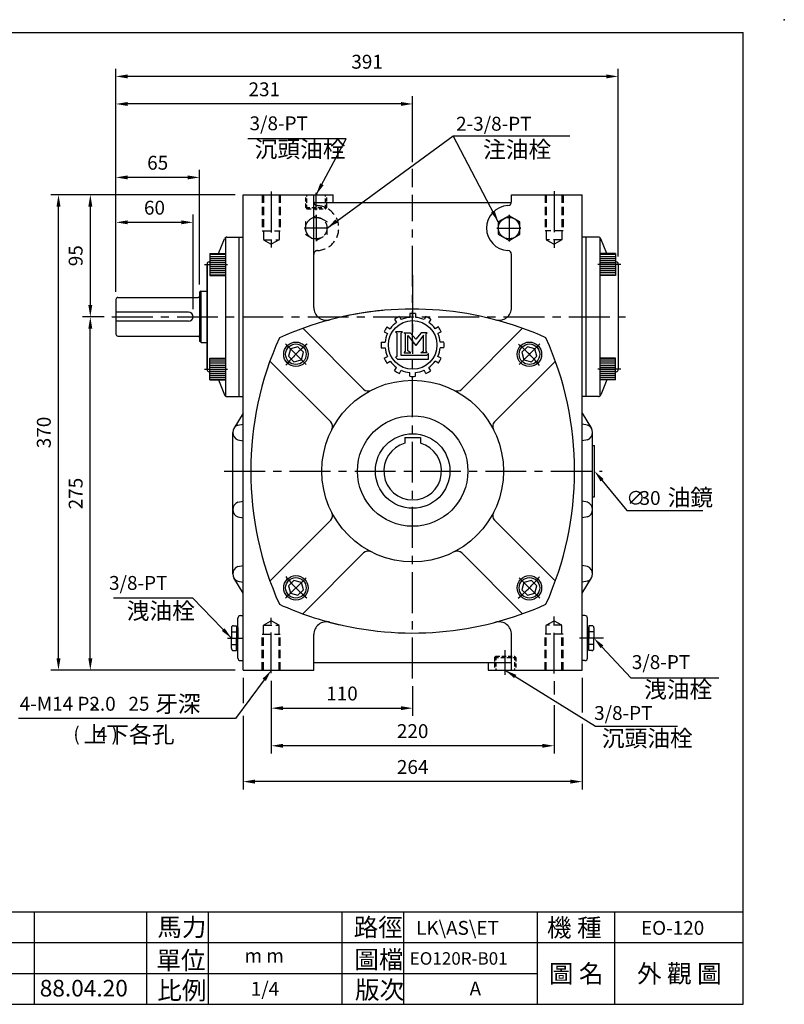
# Model space of a CAD drawing. Extents: x 6159 to 7227, y 614 to 1394.
# Drawn here: x 6632 to 7227, y 628 to 1394 of the extents above; entities that cross this region are included whole.
import ezdxf

# ---------------------------------------------------------------- set-up
doc = ezdxf.new("R2010")
doc.units = 0
doc.linetypes.add('CENTER', pattern=[50.8, 31.75, -6.35, 6.35, -6.35])
doc.linetypes.add('HIDDEN', pattern=[9.525, 6.35, -3.175])
doc.layers.get('0').update_dxf_attribs({"linetype": 'CONTINUOUS'})
for name, color, linetype in [('BORDER', 5, 'CONTINUOUS'), ('CENTER', 2, 'CENTER'), ('DIM', 3, 'CONTINUOUS'), ('HACHURE', 1, 'CONTINUOUS'), ('HATCH', 2, 'CONTINUOUS'), ('HIDDEN', 4, 'HIDDEN'), ('MAIN', 7, 'CONTINUOUS')]:
    doc.layers.add(name, color=color, linetype=linetype)
doc.styles.add('CH1', font='ws2.TTF')
doc.styles.add('CHINA', font='romanc.shx', dxfattribs={"bigfont": 'china.shx'})
doc.dimstyles.new('CHINA', dxfattribs={"dimtxt": 2.7, "dimasz": 2.3, "dimexe": 1.5, "dimexo": 1.5, "dimgap": 1.5, "dimtad": 1, "dimdec": 4, "dimlfac": -1, "dimzin": 9, "dimtxsty": 'CHINA', "dimcen": 0, "dimclrd": 256, "dimclre": 256, "dimclrt": 256, "dimazin": 3, "dimtfac": 1, "dimtdec": 3, "dimtofl": 0, "dimtmove": 0, "dimatfit": 3, "dimtolj": 1, "dimtzin": 9})

# ---------------------------------------------------------------- blocks, each defined once
blk = doc.blocks.new('LMK')
at = {"layer": 'CENTER', "color": 3}
for p, q in [((-1.08, 12.19), (-1.08, 10.75)), ((1.08, 12.19), (1.08, 10.75)), ((-7.03, 10.02), (-6.31, 8.77)), ((-5.16, 11.1), (-4.44, 9.85)), ((5.16, 11.1), (4.44, 9.85)), ((7.03, 10.02), (6.31, 8.77)), ((-11.1, 5.16), (-9.85, 4.44)), ((-10.02, 7.03), (-8.77, 6.31)), ((10.02, 7.03), (8.77, 6.31)), ((11.1, 5.16), (9.85, 4.44)), ((-12.19, 1.08), (-10.75, 1.08)), ((12.19, 1.08), (10.75, 1.08)), ((-12.19, -1.08), (-10.75, -1.08)), ((12.19, -1.08), (10.75, -1.08)), ((-11.1, -5.16), (-9.85, -4.44)), ((-10.02, -7.03), (-8.77, -6.31)), ((10.02, -7.03), (8.77, -6.31)), ((11.1, -5.16), (9.85, -4.44)), ((-7.03, -10.02), (-6.31, -8.77)), ((-5.16, -11.1), (-4.44, -9.85)), ((-1.08, -12.19), (-1.08, -10.75)), ((1.08, -12.19), (1.08, -10.75)), ((5.16, -11.1), (4.44, -9.85)), ((7.03, -10.02), (6.31, -8.77))]:
    blk.add_line(p, q, dxfattribs=at)
at = {"layer": 'DIM'}
for p, q in [((-3.93, 5.11), (-6.69, 5.11)), ((-6.69, 5.11), (-6.16, 4.62))]:
    blk.add_line(p, q, dxfattribs=at)
at = {"layer": 'MAIN', "color": 3}
for p, q in [((-6.16, 4.62), (-6.16, -4.5)), ((-4.5, 4.65), (-3.93, 5.11)), ((-4.5, -4.04), (-4.5, 4.65)), ((-3.44, 4.76), (-0.95, 4.76)), ((-2.84, 4.29), (-3.31, 4.76)), ((-2.84, -2.36), (-2.84, 4.29)), ((-0.95, 4.76), (1.18, 2.28)), ((3.31, 4.76), (1.18, 2.28)), ((5.67, 4.76), (3.31, 4.76)), ((5.2, 4.29), (5.67, 4.76)), ((5.2, -2.36), (5.2, 4.29)), ((-1.84, -2.24), (-1.84, 3.65)), ((-1.84, 3.65), (1.18, -0.26)), ((4.28, 3.75), (1.18, -0.26)), ((4.28, -2.24), (4.28, 3.75)), ((-3.31, -3.07), (-2.84, -2.36)), ((-3.31, -3.07), (-0.77, -3.07)), ((-0.77, -3.07), (-1.84, -2.24)), ((3.21, -3.07), (4.28, -2.24)), ((5.67, -3.07), (3.21, -3.07)), ((5.67, -3.07), (5.2, -2.36)), ((6.16, -3.32), (5.33, -4.04)), ((6.16, -5.55), (6.16, -3.32)), ((-6.16, -4.5), (-6.64, -4.73)), ((-6.64, -4.73), (-5.93, -5.55)), ((-5.93, -5.55), (6.16, -5.55)), ((5.33, -4.04), (-4.5, -4.04))]:
    blk.add_line(p, q, dxfattribs=at)
blk.add_circle((0, 0), 9.46, dxfattribs=at)
for radius, start, end in [(12.24, 84.9379, 95.0621), (10.8, 125.7392, 144.2608), (12.24, 114.9379, 125.0621), (10.8, 95.7392, 114.2608), (10.8, 65.7392, 84.2608), (12.24, 54.9379, 65.0621), (10.8, 35.7392, 54.2608), (12.24, 144.9379, 155.0621), (10.8, 155.7392, 174.2608), (10.8, 5.7392, 24.2608), (12.24, 24.9379, 35.0621), (12.24, 174.9379, 185.0621), (12.24, 354.9379, 5.0621), (10.8, 185.7392, 204.2608), (10.8, 335.7392, 354.2608), (12.24, 204.9379, 215.0621), (10.8, 215.7392, 234.2608), (10.8, 305.7392, 324.2608), (12.24, 324.9379, 335.0621), (12.24, 234.9379, 245.0621), (10.8, 245.7392, 264.2608), (10.8, 275.7392, 294.2608), (12.24, 294.9379, 305.0621), (12.24, 264.9379, 275.0621)]:
    blk.add_arc((0, 0), radius, start, end, dxfattribs=at)

msp = doc.modelspace()

# ---------------------------------------------------------------- hatches: boundary and pattern name
at = {"layer": 'HATCH'}
h = msp.add_hatch(dxfattribs=at)
h.set_pattern_fill('LINE', color=6, scale=0.5, style=0)
h.set_pattern_definition([(7e-15, (-1696.0666, -36.4924), (0, 1.5875), [])])
h.paths.add_polyline_path([(6792.14, 1211.82), (6780.14, 1211.82), (6780.14, 1203.32), (6792.14, 1203.32)])
h.paths.add_polyline_path([(6792.14, 1203.32), (6780.14, 1203.32), (6780.14, 1194.82), (6792.14, 1194.82)])
h = msp.add_hatch(dxfattribs=at)
h.set_pattern_fill('LINE', color=6, scale=0.5, style=0)
h.set_pattern_definition([(180, (15571.8742, -36.4924), (0, 1.5875), [])])
h.paths.add_polyline_path([(7083.66, 1211.82), (7095.66, 1211.82), (7095.66, 1203.32), (7083.66, 1203.32)])
h.paths.add_polyline_path([(7083.66, 1203.32), (7095.66, 1203.32), (7095.66, 1194.82), (7083.66, 1194.82)])
h = msp.add_hatch(dxfattribs=at)
h.set_pattern_fill('LINE', color=6, scale=0.5, style=0)
h.set_pattern_definition([(7e-15, (-1696.0666, 2361.8093), (0, -1.5875), [])])
h.paths.add_polyline_path([(6792.14, 1113.5), (6780.14, 1113.5), (6780.14, 1122), (6792.14, 1122)])
h.paths.add_polyline_path([(6792.14, 1122), (6780.14, 1122), (6780.14, 1130.5), (6792.14, 1130.5)])
h = msp.add_hatch(dxfattribs=at)
h.set_pattern_fill('LINE', color=6, scale=0.5, style=0)
h.set_pattern_definition([(180, (15571.8742, 2361.8093), (0, -1.5875), [])])
h.paths.add_polyline_path([(7083.66, 1113.5), (7095.66, 1113.5), (7095.66, 1122), (7083.66, 1122)])
h.paths.add_polyline_path([(7083.66, 1122), (7095.66, 1122), (7095.66, 1130.5), (7083.66, 1130.5)])

# ---------------------------------------------------------------- linework, layer by layer
for p, q in [((6800.9, 920.91), (6801.9, 920.91)), ((7074.9, 920.91), (7073.9, 920.91)), ((6800.9, 904.41), (6801.9, 904.41)), ((7074.9, 904.41), (7073.9, 904.41))]:
    msp.add_line(p, q)
at = {"layer": 'BORDER'}
for p, q in [((6159.1, 1383.8), (7195.1, 1383.8)), ((7195.1, 627.8), (7195.1, 1383.8)), ((7077.9, 1062.66), (7079.4, 1062.66)), ((7079.4, 1022.66), (7079.4, 1062.66)), ((7077.9, 1022.66), (7079.4, 1022.66)), ((6159.1, 699.8), (7195.1, 699.8)), ((6159.1, 627.8), (7195.1, 627.8))]:
    msp.add_line(p, q, dxfattribs=at)
at = {"layer": 'CENTER'}
for p, q in [((6827.9, 1260.05), (6827.9, 1216.62)), ((6862.9, 1245.62), (6862.9, 1259.1)), ((6937.9, 881.34), (6937.9, 1257.6)), ((7047.9, 1260.29), (7047.9, 1216.41)), ((6862.9, 1241.92), (6862.9, 1221.38)), ((7012.9, 1242.03), (7012.9, 1221.29)), ((6871.9, 1231.66), (6853.55, 1231.66)), ((7003.48, 1231.66), (7022.01, 1231.66)), ((6775.98, 1203.32), (6793.71, 1203.32)), ((7099.82, 1203.32), (7082.1, 1203.32)), ((6937.9, 1195.16), (6937.9, 1133.91)), ((6703.85, 1162.66), (7103.59, 1162.66)), ((6854.96, 1125.61), (6838.89, 1141.67)), ((7020.85, 1125.61), (7036.91, 1141.67)), ((6775.98, 1122), (6793.71, 1122)), ((7099.82, 1122), (7082.1, 1122)), ((6791.3, 1042.66), (7085.38, 1042.66)), ((6854.96, 959.71), (6838.89, 943.65)), ((7020.85, 959.71), (7036.91, 943.65)), ((6827.9, 885.42), (6827.9, 928.44)), ((7047.9, 885.14), (7047.9, 929.53)), ((6793.82, 912.66), (6805.21, 912.66)), ((7086.28, 912.66), (7067.78, 912.66)), ((7009.9, 884.11), (7009.9, 903.21))]:
    msp.add_line(p, q, dxfattribs=at)
for start, end in [(129.74019, 140.17992), (39.74019, 50.17992), (219.74019, 230.17992), (309.74019, 320.17992)]:
    msp.add_arc((6937.9, 1042.66), 128.5, start, end, dxfattribs=at)
at = {"layer": 'DIM'}
for p, q in [((6707, 1334.23), (6707, 1355.67)), ((7088.7, 1349.67), (6716.2, 1349.67)), ((7097.9, 1209.54), (7097.9, 1355.67)), ((6707, 1182.16), (6707, 1334.23)), ((6937.9, 1282.87), (6937.9, 1334.23)), ((6928.7, 1328.23), (6716.2, 1328.23)), ((6772, 1187.7), (6772, 1277.09)), ((6937.9, 1263.6), (6937.9, 1277.68)), ((6762.8, 1271.09), (6716.2, 1271.09)), ((6681.07, 1257.66), (6656.3, 1257.66)), ((6799.9, 1257.66), (6681.07, 1257.66)), ((6662.3, 896.86), (6662.3, 1248.46)), ((6687.07, 1248.46), (6687.07, 1171.86)), ((6767, 1168.66), (6767, 1242.14)), ((6757.8, 1236.14), (6716.2, 1236.14)), ((6697.85, 1162.66), (6681.07, 1162.66)), ((6687.07, 896.86), (6687.07, 1153.46)), ((6681.07, 887.66), (6656.3, 887.66)), ((6799.9, 887.66), (6681.07, 887.66)), ((6805.9, 881.66), (6805.9, 862.08)), ((7069.9, 881.66), (7069.9, 854.82)), ((6827.9, 879.42), (6827.9, 852.18)), ((6937.9, 875.34), (6937.9, 852.18)), ((7047.9, 879.14), (7047.9, 868.91)), ((6837.1, 858.18), (6928.7, 858.18)), ((7047.9, 860.46), (7047.9, 822.93)), ((6805.9, 852.18), (6805.9, 795.04)), ((6827.9, 852.18), (6827.9, 822.93)), ((7069.9, 846.1), (7069.9, 795.04)), ((7038.7, 828.93), (6837.1, 828.93)), ((7060.7, 801.04), (6815.1, 801.04))]:
    msp.add_line(p, q, dxfattribs=at)
at = {"layer": 'DIM', "color": 3}
for p, q in [((6643.57, 627.8), (6643.57, 699.8)), ((6731.1, 627.8), (6731.1, 699.8)), ((6779.1, 627.8), (6779.1, 699.8)), ((6883.1, 627.8), (6883.1, 699.8)), ((6883.1, 627.8), (6883.1, 699.8)), ((6931.1, 627.8), (6931.1, 699.8)), ((7035.1, 627.8), (7035.1, 699.8)), ((7095.1, 627.8), (7095.1, 699.8)), ((6435.1, 675.8), (7195.1, 675.8)), ((6867.1, 675.8), (7019.1, 675.8)), ((6435.1, 651.8), (7035.1, 651.8))]:
    msp.add_line(p, q, dxfattribs=at)
at = {"layer": 'DIM'}
for points in [[(7085.23, 1035.54), (7104.53, 1011.98), (7163.79, 1011.98)], [(7085.18, 905.93), (7107.65, 881.82), (7176.25, 881.82)], [(6822.43, 880.27), (6800.16, 850.21), (6631.19, 850.21)]]:
    msp.add_lwpolyline(points, dxfattribs=at)
msp.add_point((7227.1, 1393.8), dxfattribs=at)
for points in [[(6716.2, 1351.2), (6716.2, 1348.14), (6707, 1349.67)], [(7088.7, 1351.2), (7088.7, 1348.14), (7097.9, 1349.67)], [(6716.2, 1329.77), (6716.2, 1326.7), (6707, 1328.23)], [(6928.7, 1329.77), (6928.7, 1326.7), (6937.9, 1328.23)], [(6716.2, 1272.62), (6716.2, 1269.55), (6707, 1271.09)], [(6762.8, 1272.62), (6762.8, 1269.55), (6772, 1271.09)], [(6660.77, 1248.46), (6663.84, 1248.46), (6662.3, 1257.66)], [(6685.54, 1248.46), (6688.61, 1248.46), (6687.07, 1257.66)], [(6716.2, 1237.67), (6716.2, 1234.61), (6707, 1236.14)], [(6757.8, 1237.67), (6757.8, 1234.61), (6767, 1236.14)], [(6685.54, 1171.86), (6688.61, 1171.86), (6687.07, 1162.66)], [(6685.54, 1153.46), (6688.61, 1153.46), (6687.07, 1162.66)], [(7084.05, 1034.57), (7079.4, 1042.66), (7086.42, 1036.51)], [(7084.06, 904.88), (7078.9, 912.66), (7086.3, 906.97)], [(6660.77, 896.86), (6663.84, 896.86), (6662.3, 887.66)], [(6685.54, 896.86), (6688.61, 896.86), (6687.07, 887.66)], [(6821.19, 881.18), (6827.9, 887.66), (6823.66, 879.35)], [(6837.1, 859.71), (6837.1, 856.65), (6827.9, 858.18)], [(6928.7, 859.71), (6928.7, 856.65), (6937.9, 858.18)], [(6837.1, 830.46), (6837.1, 827.4), (6827.9, 828.93)], [(7038.7, 830.46), (7038.7, 827.4), (7047.9, 828.93)], [(6815.1, 802.58), (6815.1, 799.51), (6805.9, 801.04)], [(7060.7, 802.58), (7060.7, 799.51), (7069.9, 801.04)]]:
    msp.add_solid(points, dxfattribs=at)
at = {"layer": 'HACHURE'}
msp.add_line((6773.23, 1142.76), (6773.23, 1182.56), dxfattribs=at)
at = {"layer": 'HIDDEN', "color": 1}
for p, q in [((6820.9, 1257.66), (6820.9, 1229.66)), ((6834.9, 1257.66), (6834.9, 1229.66)), ((7040.9, 1257.66), (7040.9, 1229.66)), ((7054.9, 1257.66), (7054.9, 1229.66)), ((6820.9, 887.66), (6820.9, 915.66)), ((6834.9, 887.66), (6834.9, 915.66)), ((7040.9, 887.66), (7040.9, 915.66)), ((7054.9, 887.66), (7054.9, 915.66))]:
    msp.add_line(p, q, dxfattribs=at)
at = {"layer": 'HIDDEN', "color": 4}
for p, q in [((6821.9, 1257.66), (6821.9, 1222.66)), ((6833.9, 1257.66), (6833.9, 1222.66)), ((7041.9, 1257.66), (7041.9, 1222.66)), ((7053.9, 1257.66), (7053.9, 1222.66)), ((6820.9, 1229.66), (6834.9, 1229.66)), ((7054.9, 1229.66), (7040.9, 1229.66)), ((6821.9, 1222.66), (6827.9, 1219.19)), ((6821.9, 1222.66), (6833.9, 1222.66)), ((6833.9, 1222.66), (6827.9, 1219.19)), ((7041.9, 1222.66), (7047.9, 1219.19)), ((7053.9, 1222.66), (7041.9, 1222.66)), ((7053.9, 1222.66), (7047.9, 1219.19)), ((6821.9, 922.66), (6827.9, 926.12)), ((6821.9, 887.66), (6821.9, 922.66)), ((6821.9, 922.66), (6833.9, 922.66)), ((6833.9, 922.66), (6827.9, 926.12)), ((6833.9, 887.66), (6833.9, 922.66)), ((7041.9, 922.66), (7047.9, 926.12)), ((7041.9, 887.66), (7041.9, 922.66)), ((7053.9, 922.66), (7041.9, 922.66)), ((7053.9, 922.66), (7047.9, 926.12)), ((7053.9, 887.66), (7053.9, 922.66)), ((6820.9, 915.66), (6834.9, 915.66)), ((7054.9, 915.66), (7040.9, 915.66))]:
    msp.add_line(p, q, dxfattribs=at)
at = {"layer": 'HIDDEN', "color": 1, "linetype": 'HIDDEN', "ltscale": 0.5}
for p, q in [((6854.65, 1247.66), (6854.65, 1257.66)), ((6871.15, 1247.66), (6871.15, 1257.66)), ((6854.65, 1247.66), (6871.15, 1247.66)), ((7001.65, 897.66), (7018.15, 897.66)), ((7001.65, 897.66), (7001.65, 887.66)), ((7018.15, 897.66), (7018.15, 887.66))]:
    msp.add_line(p, q, dxfattribs=at)
at = {"layer": 'HIDDEN', "ltscale": 0.5}
for p, q in [((6855.65, 1246.66), (6855.65, 1257.66)), ((6870.15, 1246.66), (6870.15, 1257.66)), ((6854.65, 1247.66), (6855.65, 1246.66)), ((6855.65, 1246.66), (6870.15, 1246.66)), ((6871.15, 1247.66), (6870.15, 1246.66)), ((7001.65, 897.66), (7002.65, 898.66)), ((7002.65, 898.66), (7002.65, 887.66)), ((7002.65, 898.66), (7017.15, 898.66)), ((7017.15, 898.66), (7017.15, 887.66)), ((7018.15, 897.66), (7017.15, 898.66))]:
    msp.add_line(p, q, dxfattribs=at)
at = {"layer": 'HIDDEN', "linetype": 'HIDDEN'}
msp.add_lwpolyline([(6862.9, 1241.31), (6854.55, 1236.48), (6854.55, 1226.83), (6862.9, 1222.01), (6871.26, 1226.83), (6871.26, 1236.48)], close=True, dxfattribs=at)
at = {"layer": 'HIDDEN', "color": 1, "linetype": 'HIDDEN'}
msp.add_circle((6862.9, 1231.66), 8.36, dxfattribs=at)
at = {"layer": 'HIDDEN'}
for centre, radius, start, end in [((6863.9, 1252.13), 3, 180, 267.20397), ((6862.9, 1231.66), 17.5, 272.79603, 87.20397), ((6863.9, 1211.18), 3, 92.79603, 180)]:
    msp.add_arc(centre, radius, start, end, dxfattribs=at)
at = {"layer": 'MAIN'}
for p, q in [((6805.9, 1054.1), (6805.9, 1257.66)), ((6805.9, 1257.66), (6876.15, 1257.66)), ((6860.9, 1169.95), (6860.9, 1257.66)), ((6860.9, 1252.13), (6860.9, 1257.66)), ((6876.15, 1251.66), (6876.15, 1257.66)), ((7014.9, 1252.13), (7014.9, 1257.66)), ((7014.9, 1257.66), (7069.9, 1257.66)), ((7069.9, 887.66), (7069.9, 1257.66)), ((6860.9, 1251.66), (7014.9, 1251.66)), ((6786.91, 1211.82), (6791.41, 1223.38)), ((6792.14, 1224.31), (6792.14, 1101.01)), ((6793.27, 1224.66), (6802.9, 1224.66)), ((6802.9, 1100.66), (6802.9, 1224.66)), ((6802.9, 1224.66), (6805.9, 1224.66)), ((7072.9, 1224.66), (7069.9, 1224.66)), ((7072.9, 1100.66), (7072.9, 1224.66)), ((7082.54, 1224.66), (7072.9, 1224.66)), ((7083.66, 1224.31), (7083.66, 1101.01)), ((7088.9, 1211.82), (7084.4, 1223.38)), ((6780.14, 1211.82), (6780.14, 1194.82)), ((6780.14, 1211.82), (6792.14, 1211.82)), ((7014.9, 1169.95), (7014.9, 1211.18)), ((7095.66, 1211.82), (7083.66, 1211.82)), ((7095.66, 1211.82), (7095.66, 1194.82)), ((6777.9, 1203.54), (6777.9, 1121.78)), ((6777.9, 1121.78), (6777.9, 1203.54)), ((6779.48, 1205.5), (6780.14, 1205.64)), ((6779.48, 1205.5), (6780.14, 1205.64)), ((7096.32, 1205.5), (7095.66, 1205.64)), ((7097.9, 1203.54), (7097.9, 1121.78)), ((6780.14, 1194.82), (6792.14, 1194.82)), ((7095.66, 1194.82), (7083.66, 1194.82)), ((6773.23, 1182.56), (6772, 1181.7)), ((6772, 1181.7), (6772, 1143.62)), ((6773.23, 1182.56), (6777.9, 1182.56)), ((6707, 1176.16), (6707, 1149.16)), ((6708.5, 1177.66), (6771, 1177.66)), ((6763.5, 1166.16), (6707, 1166.16)), ((6763.5, 1159.16), (6707, 1159.16)), ((6899.66, 1106.36), (6852.33, 1153.69)), ((6976.15, 1106.36), (7023.47, 1153.69)), ((6708.5, 1147.66), (6771, 1147.66)), ((6773.23, 1142.76), (6772, 1143.62)), ((6773.23, 1142.76), (6777.9, 1142.76)), ((6780.14, 1130.5), (6792.14, 1130.5)), ((6780.14, 1113.5), (6780.14, 1130.5)), ((6874.2, 1080.9), (6826.88, 1128.23)), ((7001.6, 1080.9), (7048.93, 1128.23)), ((7095.66, 1130.5), (7083.66, 1130.5)), ((7095.66, 1113.5), (7095.66, 1130.5)), ((7095.66, 1114), (7095.66, 1130)), ((6779.48, 1119.82), (6780.14, 1119.68)), ((6779.48, 1119.82), (6780.14, 1119.68)), ((6779.48, 1119.82), (6780.14, 1119.68)), ((7096.32, 1119.82), (7095.66, 1119.68)), ((7096.32, 1119.82), (7095.66, 1119.68)), ((6780.14, 1113.5), (6792.14, 1113.5)), ((6786.91, 1113.5), (6791.41, 1101.93)), ((7095.66, 1113.5), (7083.66, 1113.5)), ((7088.9, 1113.5), (7084.4, 1101.93)), ((6793.27, 1100.66), (6802.9, 1100.66)), ((6802.9, 1100.66), (6805.9, 1100.66)), ((7072.9, 1100.66), (7069.9, 1100.66)), ((7082.54, 1100.66), (7072.9, 1100.66)), ((6805.9, 1087.66), (6798.78, 1075.82)), ((7069.9, 1087.66), (7077.03, 1075.82)), ((6797.9, 962.66), (6797.9, 1072.66)), ((6801.9, 1078.41), (6805.9, 1079.16)), ((7073.9, 1078.41), (7069.9, 1079.16)), ((7077.9, 962.66), (7077.9, 1072.66)), ((6801.9, 1066.91), (6805.9, 1066.16)), ((6931.9, 1068.66), (6931.9, 1064.34)), ((6931.9, 1068.66), (6943.9, 1068.66)), ((6943.9, 1068.66), (6943.9, 1064.34)), ((7073.9, 1066.91), (7069.9, 1066.16)), ((6805.9, 887.66), (6805.9, 1059.13)), ((6801.9, 1018.41), (6805.9, 1019.16)), ((7073.9, 1018.41), (7069.9, 1019.16)), ((6801.9, 1006.91), (6805.9, 1006.16)), ((6874.2, 1004.41), (6826.88, 957.09)), ((7001.6, 1004.41), (7048.93, 957.09)), ((7073.9, 1006.91), (7069.9, 1006.16)), ((6899.66, 978.96), (6852.33, 931.63)), ((6976.15, 978.96), (7023.47, 931.63)), ((6801.9, 968.41), (6805.9, 969.16)), ((7073.9, 968.41), (7069.9, 969.16)), ((6805.9, 947.66), (6798.78, 959.5)), ((7069.9, 947.66), (7077.03, 959.5)), ((6801.9, 956.91), (6805.9, 956.16)), ((7073.9, 956.91), (7069.9, 956.16)), ((6801.9, 897.16), (6801.9, 928.16)), ((6803.9, 930.16), (6805.9, 930.16)), ((7071.9, 930.16), (7069.9, 930.16)), ((7073.9, 897.16), (7073.9, 928.16)), ((6796.9, 920.81), (6796.9, 912.66)), ((6798.4, 922.31), (6800.9, 922.31)), ((6800.9, 922.31), (6800.9, 912.66)), ((6801.9, 920.91), (6801.9, 912.66)), ((7073.9, 920.91), (7073.9, 912.66)), ((7074.9, 922.31), (7074.9, 912.66)), ((7077.4, 922.31), (7074.9, 922.31)), ((7078.9, 920.81), (7078.9, 912.66)), ((6796.9, 917.48), (6800.9, 917.48)), ((6796.9, 904.51), (6796.9, 912.66)), ((6800.9, 903.01), (6800.9, 912.66)), ((6801.9, 904.41), (6801.9, 912.66)), ((6860.9, 887.66), (6860.9, 915.37)), ((7014.9, 887.66), (7014.9, 915.37)), ((7073.9, 904.41), (7073.9, 912.66)), ((7078.9, 917.48), (7074.9, 917.48)), ((7074.9, 903.01), (7074.9, 912.66)), ((7078.9, 904.51), (7078.9, 912.66)), ((6796.9, 907.83), (6800.9, 907.83)), ((7078.9, 907.83), (7074.9, 907.83)), ((6798.4, 903.01), (6800.9, 903.01)), ((7077.4, 903.01), (7074.9, 903.01)), ((6803.9, 895.16), (6805.9, 895.16)), ((6860.9, 893.66), (7014.9, 893.66)), ((6996.65, 893.66), (6996.65, 887.66)), ((7071.9, 895.16), (7069.9, 895.16)), ((6805.9, 887.66), (6860.9, 887.66)), ((6996.65, 887.66), (7069.9, 887.66))]:
    msp.add_line(p, q, dxfattribs=at)
for points in [[(7012.9, 1241.31), (7004.55, 1236.48), (7004.55, 1226.83), (7012.9, 1222.01), (7021.26, 1226.83), (7021.26, 1236.48)], [(6842.8, 1137.76), (6841.25, 1131.97), (6845.49, 1127.73), (6851.28, 1129.28), (6852.84, 1135.07), (6848.59, 1139.32)], [(7033.01, 1137.76), (7027.21, 1139.32), (7022.97, 1135.07), (7024.52, 1129.28), (7030.32, 1127.73), (7034.56, 1131.97)], [(6842.8, 947.55), (6848.59, 946), (6852.84, 950.24), (6851.28, 956.04), (6845.49, 957.59), (6841.25, 953.35)], [(7033.01, 947.55), (7034.56, 953.35), (7030.32, 957.59), (7024.52, 956.04), (7022.97, 950.24), (7027.21, 946)]]:
    msp.add_lwpolyline(points, close=True, dxfattribs=at)
at = {"layer": 'MAIN', "color": 1}
for centre, radius in [((7012.9, 1231.66), 8.36), ((6937.9, 1042.66), 70.67)]:
    msp.add_circle(centre, radius, dxfattribs=at)
at = {"layer": 'MAIN'}
for centre, radius in [((6847.04, 1133.52), 9.5), ((6847.04, 1133.52), 8), ((7028.77, 1133.52), 9.5), ((7028.77, 1133.52), 8), ((6937.9, 1042.66), 43), ((6937.9, 1042.66), 29), ((6847.04, 951.8), 9.5), ((6847.04, 951.8), 8), ((7028.77, 951.8), 9.5), ((7028.77, 951.8), 8)]:
    msp.add_circle(centre, radius, dxfattribs=at)
for centre, radius, start, end in [((7012.9, 1231.66), 17.5, 92.79603, 267.20397), ((7011.9, 1252.13), 3, 272.79603, 0), ((6793.27, 1222.66), 2, 90, 158.74949), ((7082.54, 1222.66), 2, 21.25051, 90), ((7011.9, 1211.18), 3, 0, 87.20397), ((6779.9, 1203.54), 2, 102.09476, 180), ((7095.9, 1203.54), 2, 0, 77.90524), ((6708.5, 1176.16), 1.5, 90, 180), ((6771, 1178.66), 1, 270, 360), ((6763.5, 1162.66), 3.5, 270, 90), ((6937.9, 916.66), 252, 95.28815, 114.29519), ((6870.9, 1169.95), 10, 180, 284.81656), ((6937.9, 916.66), 252, 65.70481, 104.81656), ((7004.9, 1169.95), 10, 255.18344, 0), ((6708.5, 1149.16), 1.5, 180, 270), ((6771, 1146.66), 1, 0, 90), ((7063.9, 1042.66), 252, 155.70481, 204.29519), ((6811.9, 1042.66), 252, 335.70481, 24.29519), ((6779.9, 1121.78), 2, 180, 257.90524), ((7095.9, 1121.78), 2, 282.09476, 0), ((6903.19, 1109.89), 5, 225, 297.30411), ((6972.61, 1109.89), 5, 242.69589, 315), ((6793.27, 1102.66), 2, 201.25051, 270), ((7082.54, 1102.66), 2, 270, 338.74949), ((6870.67, 1077.37), 5, 332.69589, 45), ((7005.14, 1077.37), 5, 135, 207.30411), ((6804.04, 1072.66), 6.13, 110.35102, 249.64898), ((7071.77, 1072.66), 6.13, 290.35102, 69.64898), ((6937.9, 1042.66), 22.5, 105.46601, 74.53399), ((6804.04, 1012.66), 6.13, 110.35102, 249.64898), ((7071.77, 1012.66), 6.13, 290.35102, 69.64898), ((6870.67, 1007.95), 5, 315, 27.30411), ((7005.14, 1007.95), 5, 152.69589, 225), ((6903.19, 975.42), 5, 62.69589, 135), ((6972.61, 975.42), 5, 45, 117.30411), ((6804.04, 962.66), 6.13, 110.35102, 249.64898), ((7071.77, 962.66), 6.13, 290.35102, 69.64898), ((6937.9, 1168.66), 252, 245.70481, 257.46371), ((6937.9, 1168.66), 252, 255.18344, 294.29519), ((6803.9, 928.16), 2, 90, 180), ((7071.9, 928.16), 2, 360, 90), ((6798.4, 920.81), 1.5, 90, 180), ((6870.9, 915.37), 10, 75.18344, 180), ((7004.9, 915.37), 10, 0, 104.81656), ((7077.4, 920.81), 1.5, 0, 90), ((6798.4, 904.51), 1.5, 180, 270), ((7077.4, 904.51), 1.5, 270, 0), ((6803.9, 897.16), 2, 180, 270), ((7071.9, 897.16), 2, 270, 0)]:
    msp.add_arc(centre, radius, start, end, dxfattribs=at)

# ---------------------------------------------------------------- block references
at = {"layer": 'MAIN', "xscale": 2, "yscale": 2, "zscale": 2}
msp.add_blockref('LMK', (6937.9, 1140.75), dxfattribs=at)

# ---------------------------------------------------------------- texts
at = {"layer": 'DIM'}
for s, height, style, p in [('3/8-PT', 10.8, 'CHINA', (6810.99, 1307.79)), ('2-3/8-PT', 10.8, 'CHINA', (6971.72, 1307.44)), ('沉頭油栓', 12.96, 'CHINA', (6814.94, 1286.6)), ('注油栓', 12.96, 'CHINA', (6992.69, 1286.39)), ('∅', 10.8, 'CHINA', (7104.18, 1016.29)), ('30', 10.8, 'CHINA', (7114.46, 1016.29)), ('油鏡', 12.96, 'CHINA', (7136.26, 1015.65)), ('3/8-PT', 10.8, 'CHINA', (6701.65, 950.21)), ('洩油栓', 12.96, 'CHINA', (6715.38, 927.41)), ('3/8-PT', 10.8, 'CHINA', (7108.45, 888.63)), ('洩油栓', 12.96, 'CHINA', (7118, 866.23)), ('4-M14 P2.0   25', 10.8, 'CHINA', (6632.14, 856.21)), ('牙深', 12.96, 'CHINA', (6737.51, 855.01)), ('3/8-PT', 10.8, 'CHINA', (7079.11, 849.02)), ('(    4 )', 10.8, 'CHINA', (6673.87, 832.69)), ('上下各', 12.96, 'CHINA', (6681.78, 831.27)), ('孔', 12.96, 'CHINA', (6734.98, 831.27)), ('沉頭油栓', 12.96, 'CHINA', (7085.09, 828.25)), ('馬力', 14, 'CHINA', (6739.2, 680.81)), ('路徑', 14, 'CHINA', (6891.99, 680.7)), ('LK\\AS\\ET', 10.8, 'CHINA', (6940.6, 681.85)), ('機 種', 14, 'CHINA', (7042.44, 680.38)), ('EO-120', 10.8, 'CHINA', (7115.53, 681.85)), ('單位', 14, 'CHINA', (6738.48, 655.05)), ('m m', 10.8, 'CHINA', (6807.08, 660.23)), ('圖檔', 14, 'CHINA', (6892.53, 655.61)), ('EO120R-B01', 9.72, 'CHINA', (6935.61, 658.62)), ('圖 名', 14, 'CHINA', (7043.92, 644.64)), ('外 觀 圖', 14, 'CHINA', (7112.5, 644.64)), ('88.04.20', 12.933, 'CH1', (6647.71, 633.88)), ('比例', 14, 'CHINA', (6739.19, 631.59)), ('1/4', 10.8, 'CHINA', (6811.93, 634.47)), ('版次', 14, 'CHINA', (6893.07, 632.01)), ('A', 10.8, 'CHINA', (6982.19, 634.66))]:
    msp.add_text(s, height=height, dxfattribs=dict(at, style=style)).set_placement(p)
at = {"layer": 'DIM', "style": 'CHINA'}
msp.add_text('+', height=11.5, rotation=45, dxfattribs=at).set_placement((6691.26, 852.56))
at = {"layer": 'DIM', "char_height": 10.8, "attachment_point": 5, "style": 'CHINA'}
for s, insert in [('\\A1;391', (6902.45, 1361.07)), ('\\A1;231', (6822.45, 1339.63)), ('\\A1;65', (6739.5, 1282.49)), ('\\A1;60', (6737, 1247.54)), ('\\A1;110', (6882.9, 869.58)), ('\\A1;220', (6937.9, 840.33)), ('\\A1;264', (6937.9, 812.44))]:
    msp.add_mtext(s, dxfattribs=dict(at, insert=insert))
at = {"layer": 'DIM', "char_height": 10.8, "attachment_point": 5, "rotation": 90, "style": 'CHINA'}
for s, insert in [('\\A1;95', (6675.67, 1210.16)), ('\\A1;370', (6650.9, 1072.66)), ('\\A1;275', (6675.67, 1025.16))]:
    msp.add_mtext(s, dxfattribs=dict(at, insert=insert))

# ---------------------------------------------------------------- leaders
at = {"layer": 'DIM'}
for points in [[(6871.26, 1231.66), (6969.33, 1303.52), (7060.17, 1303.52)], [(7004.55, 1236.48), (6969.33, 1303.52)], [(6862.9, 1257.66), (6886.11, 1301.14), (6809.55, 1301.14)], [(6796.9, 912.66), (6766.8, 943.88), (6705.12, 943.88)], [(7009.9, 887.66), (7080.25, 844.12), (7144.03, 844.12)]]:
    msp.add_leader(points, dimstyle='CHINA', override={"dimscale": 4, "dimtofl": 1}, dxfattribs=at)

doc.saveas('drawing.dxf')
